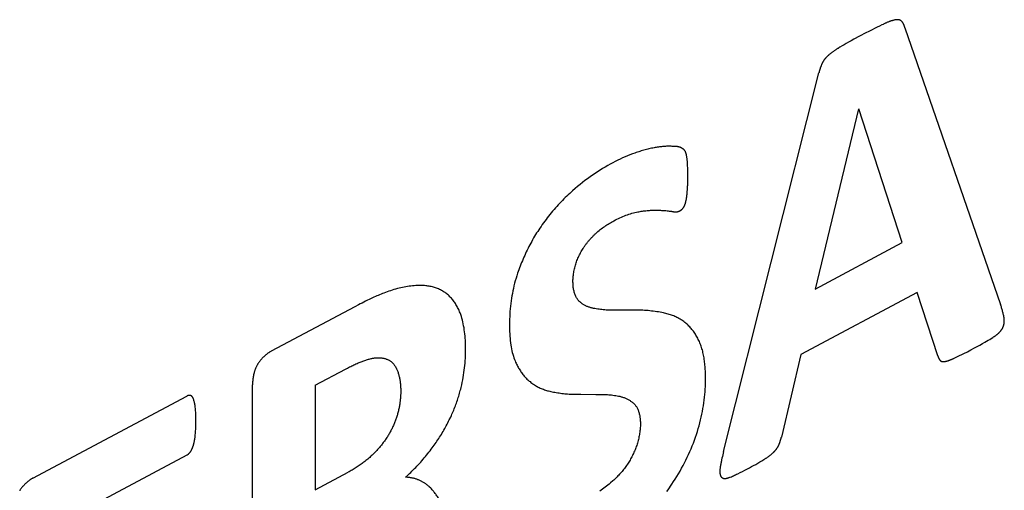
# Model space of a CAD drawing. Units: millimetres. Extents: x 19 to 571, y 10 to 407.
# Drawn here: x 493 to 495, y 313 to 315 of the extents above; entities that cross this region are included whole.
import ezdxf

# ---------------------------------------------------------------- set-up
doc = ezdxf.new("R2010")
doc.units = ezdxf.units.MM
doc.header["$LTSCALE"] = 32.67
doc.layers.add('LW110-ID-IO-DXF_CONTINUOUS_LINE', color=7, linetype='CONTINUOUS')

msp = doc.modelspace()

# ---------------------------------------------------------------- linework, layer by layer
at = {"layer": 'LW110-ID-IO-DXF_CONTINUOUS_LINE', "color": 4, "linetype": 'Continuous'}
for p, q in [((494.8074, 314.4961), (495.045, 313.8093)), ((494.6946, 314.4752), (494.6808, 314.4678)), ((494.646, 314.448), (494.6436, 314.4467)), ((494.3568, 313.4443), (494.5938, 314.3846)), ((494.692, 314.2947), (494.5842, 313.8473)), ((494.8009, 313.9627), (494.6927, 314.2951)), ((494.2629, 314.0641), (494.2631, 314.0649)), ((494.2631, 314.0649), (494.2633, 314.0658)), ((494.2633, 314.0658), (494.2638, 314.0679)), ((494.5842, 313.8473), (494.8009, 313.9627)), ((494.8377, 313.839), (494.5487, 313.6851)), ((494.8893, 313.6816), (494.8377, 313.839)), ((493.44, 313.8035), (493.2321, 313.6928)), ((495.028, 313.7285), (495.0292, 313.7293)), ((494.5487, 313.6851), (494.5003, 313.4798)), ((494.9302, 313.6758), (494.9334, 313.6773)), ((493.3416, 313.6085), (493.4168, 313.6485)), ((493.186, 312.7758), (493.186, 313.6094)), ((493.3416, 313.6085), (493.3416, 313.3487)), ((492.64, 313.3779), (493.0226, 313.5815)), ((494.0393, 313.5858), (494.0467, 313.5857)), ((493.045, 313.5193), (493.045, 313.5257)), ((493.0228, 313.4351), (492.7494, 313.2896)), ((494.3528, 313.4272), (494.3518, 313.4229)), ((494.3537, 313.4315), (494.3528, 313.4272)), ((493.3416, 313.3487), (493.4238, 313.3924))]:
    msp.add_line(p, q, dxfattribs=at)
for points in [[(494.7502, 314.5035), (494.7441, 314.5006), (494.7381, 314.4977), (494.732, 314.4947), (494.726, 314.4916), (494.7181, 314.4876), (494.7103, 314.4835), (494.6946, 314.4752)], [(494.7824, 314.5158), (494.781, 314.5156), (494.7796, 314.5152), (494.7783, 314.5149), (494.7769, 314.5145), (494.7755, 314.5141), (494.7741, 314.5137), (494.7727, 314.5133), (494.7713, 314.5128), (494.7699, 314.5123), (494.7685, 314.5118), (494.7671, 314.5112), (494.7657, 314.5107), (494.7643, 314.5101), (494.7629, 314.5095), (494.7615, 314.5089), (494.7601, 314.5083), (494.7587, 314.5076), (494.7573, 314.507), (494.7559, 314.5063), (494.7544, 314.5056), (494.753, 314.5049), (494.7502, 314.5035)], [(494.799, 314.5129), (494.7987, 314.5132), (494.7983, 314.5135), (494.798, 314.5138), (494.7976, 314.5141), (494.7972, 314.5143), (494.7968, 314.5146), (494.7964, 314.5148), (494.796, 314.515), (494.7956, 314.5152), (494.7952, 314.5154), (494.7947, 314.5155), (494.7943, 314.5157), (494.7939, 314.5158), (494.7934, 314.516), (494.7929, 314.5161), (494.7925, 314.5162), (494.792, 314.5162), (494.7915, 314.5163), (494.791, 314.5164), (494.7906, 314.5164), (494.7901, 314.5165), (494.7896, 314.5165), (494.7891, 314.5165), (494.7886, 314.5165), (494.788, 314.5165), (494.7875, 314.5165), (494.787, 314.5164), (494.7865, 314.5164), (494.786, 314.5164), (494.7855, 314.5163), (494.785, 314.5163), (494.7844, 314.5162), (494.7839, 314.5161), (494.7834, 314.516), (494.7829, 314.5159), (494.7824, 314.5158)], [(494.8074, 314.4961), (494.8072, 314.4969), (494.807, 314.4976), (494.8068, 314.4984), (494.8065, 314.4991), (494.8063, 314.4999), (494.8061, 314.5006), (494.8058, 314.5013), (494.8055, 314.502), (494.8053, 314.5027), (494.805, 314.5034), (494.8047, 314.5041), (494.8044, 314.5048), (494.8041, 314.5055), (494.8037, 314.5061), (494.8034, 314.5068), (494.803, 314.5074), (494.8027, 314.508), (494.8023, 314.5086), (494.8019, 314.5092), (494.8015, 314.5098), (494.8011, 314.5103), (494.8007, 314.5109), (494.8003, 314.5114), (494.7999, 314.5119), (494.7994, 314.5124), (494.799, 314.5129)], [(494.6808, 314.4678), (494.674, 314.4641), (494.6671, 314.4603), (494.6618, 314.4573), (494.6565, 314.4543), (494.6513, 314.4512), (494.646, 314.448)], [(494.6436, 314.4467), (494.6425, 314.446), (494.6413, 314.4453), (494.6401, 314.4446), (494.639, 314.4439), (494.6378, 314.4432), (494.6366, 314.4425), (494.6355, 314.4418), (494.6343, 314.441), (494.6332, 314.4403), (494.632, 314.4395), (494.6308, 314.4387), (494.6297, 314.4379), (494.6285, 314.4371), (494.6274, 314.4362), (494.6262, 314.4354), (494.6251, 314.4345), (494.6239, 314.4336), (494.6228, 314.4327), (494.6217, 314.4318), (494.6205, 314.4309), (494.6194, 314.4299), (494.6183, 314.4289), (494.6172, 314.4279)], [(494.6172, 314.4279), (494.6167, 314.4275), (494.6163, 314.4271), (494.6158, 314.4267), (494.6154, 314.4262), (494.6149, 314.4258), (494.6145, 314.4254), (494.614, 314.4249), (494.6136, 314.4245), (494.6131, 314.424), (494.6127, 314.4235), (494.6122, 314.4231), (494.6118, 314.4226), (494.6113, 314.4221), (494.6109, 314.4216), (494.6105, 314.4211), (494.61, 314.4206), (494.6096, 314.4201), (494.6092, 314.4196), (494.6088, 314.4191), (494.6083, 314.4186), (494.6079, 314.4181), (494.6075, 314.4176), (494.6071, 314.417), (494.6067, 314.4165), (494.6063, 314.416), (494.606, 314.4154), (494.6056, 314.4149), (494.6052, 314.4143), (494.6049, 314.4137), (494.6045, 314.4132), (494.6042, 314.4126), (494.6038, 314.412), (494.6035, 314.4114), (494.6032, 314.4109), (494.6029, 314.4103), (494.6026, 314.4097), (494.6023, 314.4091), (494.602, 314.4085)], [(494.602, 314.4085), (494.6016, 314.4076), (494.6012, 314.4067), (494.6008, 314.4058), (494.6004, 314.4049), (494.6, 314.404), (494.5996, 314.4031), (494.5992, 314.4021), (494.5989, 314.4012), (494.5985, 314.4003), (494.5982, 314.3994), (494.5978, 314.3985), (494.5975, 314.3975), (494.5972, 314.3966), (494.5969, 314.3957), (494.5966, 314.3948), (494.5963, 314.3938), (494.596, 314.3929), (494.5958, 314.392), (494.5955, 314.3911), (494.5952, 314.3901), (494.595, 314.3892), (494.5947, 314.3883), (494.5945, 314.3874), (494.5943, 314.3865), (494.594, 314.3855), (494.5938, 314.3846)], [(494.187, 314.1989), (494.1839, 314.1984), (494.1808, 314.1978), (494.1776, 314.1971), (494.1745, 314.1964), (494.1713, 314.1957), (494.1681, 314.1949), (494.165, 314.1941), (494.1618, 314.1933), (494.1586, 314.1924), (494.1554, 314.1914), (494.1522, 314.1905), (494.149, 314.1895), (494.1458, 314.1885), (494.1426, 314.1874), (494.1394, 314.1863), (494.1361, 314.1852)], [(494.2291, 314.2019), (494.2267, 314.202), (494.2243, 314.2021), (494.2219, 314.2021), (494.2195, 314.2021), (494.2171, 314.2021), (494.2146, 314.202), (494.2121, 314.2019), (494.2097, 314.2018), (494.2072, 314.2016), (494.2047, 314.2013), (494.2022, 314.2011), (494.1997, 314.2008), (494.1972, 314.2005), (494.1946, 314.2001), (494.1921, 314.1998), (494.1896, 314.1994), (494.187, 314.1989)], [(494.2534, 314.1971), (494.2528, 314.1975), (494.2522, 314.1979), (494.2515, 314.1983), (494.2508, 314.1986), (494.2502, 314.1989), (494.2495, 314.1992), (494.2488, 314.1995), (494.2481, 314.1998), (494.2473, 314.2), (494.2466, 314.2002), (494.2459, 314.2004), (494.2451, 314.2006), (494.2443, 314.2008), (494.2436, 314.2009), (494.2428, 314.201), (494.242, 314.2012), (494.2412, 314.2013), (494.2405, 314.2014), (494.2397, 314.2014), (494.2389, 314.2015), (494.2381, 314.2016), (494.2373, 314.2016), (494.2364, 314.2017), (494.2356, 314.2017), (494.2348, 314.2018), (494.234, 314.2018), (494.2332, 314.2018), (494.2324, 314.2018), (494.2291, 314.2019)], [(494.1361, 314.1852), (494.1301, 314.183), (494.1241, 314.1807), (494.118, 314.1783), (494.112, 314.1757), (494.1059, 314.1731), (494.0998, 314.1703), (494.0937, 314.1673), (494.0876, 314.1643), (494.0815, 314.1611), (494.0752, 314.1577), (494.0689, 314.1542), (494.0625, 314.1506), (494.0562, 314.1468), (494.0499, 314.1429), (494.0436, 314.1388), (494.0373, 314.1347), (494.031, 314.1304), (494.0248, 314.126), (494.0185, 314.1214), (494.0123, 314.1168), (494.0061, 314.112), (493.9999, 314.1071), (493.9938, 314.1021), (493.9876, 314.097), (493.9816, 314.0918)], [(494.2615, 314.1896), (494.2613, 314.1899), (494.261, 314.1903), (494.2608, 314.1907), (494.2606, 314.191), (494.2604, 314.1913), (494.2601, 314.1917), (494.2599, 314.192), (494.2596, 314.1923), (494.2593, 314.1926), (494.2591, 314.1929), (494.2588, 314.1932), (494.2585, 314.1934), (494.2582, 314.1937), (494.2579, 314.194), (494.2576, 314.1942), (494.2573, 314.1945), (494.257, 314.1947), (494.2567, 314.195), (494.2564, 314.1952), (494.2561, 314.1954), (494.2557, 314.1957), (494.2554, 314.1959), (494.2551, 314.1961), (494.2548, 314.1963), (494.2544, 314.1965), (494.2541, 314.1967), (494.2538, 314.1969), (494.2534, 314.1971)], [(494.265, 314.1783), (494.2649, 314.179), (494.2648, 314.1796), (494.2646, 314.1803), (494.2645, 314.1809), (494.2643, 314.1815), (494.2642, 314.1821), (494.264, 314.1827), (494.2638, 314.1833), (494.2636, 314.1839), (494.2635, 314.1845), (494.2633, 314.1851), (494.2631, 314.1857), (494.2628, 314.1863), (494.2626, 314.1868), (494.2624, 314.1874), (494.2622, 314.1879), (494.2619, 314.1885), (494.2617, 314.189), (494.2615, 314.1896)], [(494.2671, 314.1587), (494.2671, 314.16), (494.267, 314.1614), (494.2669, 314.1627), (494.2668, 314.1641), (494.2667, 314.1654), (494.2665, 314.1667), (494.2664, 314.168), (494.2663, 314.1694), (494.2661, 314.1707), (494.266, 314.172), (494.2658, 314.1733), (494.2656, 314.1745), (494.2654, 314.1758), (494.2652, 314.1771), (494.265, 314.1783)], [(494.2667, 314.0928), (494.2669, 314.0961), (494.2671, 314.0994), (494.2673, 314.1026), (494.2675, 314.1059), (494.2676, 314.1091), (494.2677, 314.1123), (494.2678, 314.1155), (494.2678, 314.1187), (494.2679, 314.1219), (494.2679, 314.1251), (494.2679, 314.1282), (494.2678, 314.1334), (494.2678, 314.1385), (494.2677, 314.1435), (494.2675, 314.1486), (494.2673, 314.1537), (494.2671, 314.1587)], [(493.9816, 314.0918), (493.9779, 314.0885), (493.9743, 314.0852), (493.9706, 314.0818), (493.967, 314.0784), (493.9634, 314.0749), (493.9598, 314.0713), (493.9563, 314.0677), (493.9527, 314.064), (493.9492, 314.0603), (493.9457, 314.0565), (493.9422, 314.0527), (493.9388, 314.0488), (493.9353, 314.0449), (493.9319, 314.0409), (493.9286, 314.0369), (493.9252, 314.0328), (493.922, 314.0287), (493.9187, 314.0246), (493.9155, 314.0203), (493.9123, 314.0161), (493.9092, 314.0118), (493.9061, 314.0075), (493.903, 314.0031), (493.9, 313.9987)], [(494.2638, 314.0679), (494.264, 314.0692), (494.2643, 314.0705), (494.2645, 314.0719), (494.2647, 314.0732), (494.265, 314.0746), (494.2652, 314.0759), (494.2653, 314.0772), (494.2655, 314.0785), (494.2657, 314.0799), (494.2658, 314.0812), (494.266, 314.0825), (494.2661, 314.0838), (494.2662, 314.0851), (494.2663, 314.0864), (494.2664, 314.0877), (494.2665, 314.089), (494.2666, 314.0903), (494.2666, 314.0915), (494.2667, 314.0928)], [(494.2579, 314.0514), (494.2581, 314.0518), (494.2584, 314.0521), (494.2586, 314.0525), (494.2588, 314.0529), (494.259, 314.0533), (494.2592, 314.0537), (494.2594, 314.0541), (494.2596, 314.0545), (494.2598, 314.0549), (494.26, 314.0553), (494.2602, 314.0557), (494.2604, 314.0561), (494.2605, 314.0565), (494.2607, 314.0569), (494.2608, 314.0573), (494.261, 314.0577), (494.2611, 314.0582), (494.2613, 314.0586), (494.2614, 314.059), (494.2616, 314.0594), (494.2617, 314.0598), (494.2618, 314.0603), (494.262, 314.0607), (494.2621, 314.0611), (494.2622, 314.0615), (494.2623, 314.062), (494.2624, 314.0624), (494.2625, 314.0628), (494.2627, 314.0632), (494.2629, 314.0641)], [(494.0392, 313.9857), (494.0419, 313.9882), (494.0446, 313.9905), (494.0474, 313.9928), (494.0501, 313.995), (494.0529, 313.9972), (494.0557, 313.9993), (494.0585, 314.0013), (494.0613, 314.0032), (494.0641, 314.0051), (494.0669, 314.007), (494.0698, 314.0088), (494.0726, 314.0105), (494.0754, 314.0122), (494.0783, 314.0138), (494.0811, 314.0154), (494.084, 314.017), (494.0878, 314.019), (494.0916, 314.0209), (494.0953, 314.0228), (494.0991, 314.0246), (494.1029, 314.0263), (494.1067, 314.0279), (494.1104, 314.0294), (494.1142, 314.0309), (494.1179, 314.0322), (494.1216, 314.0335), (494.1253, 314.0347), (494.129, 314.0357), (494.1327, 314.0367), (494.1364, 314.0376), (494.14, 314.0384), (494.1436, 314.0391)], [(494.1436, 314.0391), (494.1465, 314.0396), (494.1494, 314.0401), (494.1523, 314.0406), (494.1552, 314.041), (494.158, 314.0414), (494.1609, 314.0418), (494.1638, 314.0421), (494.1666, 314.0424), (494.1694, 314.0427), (494.1723, 314.0429), (494.1751, 314.0431), (494.1779, 314.0432), (494.1807, 314.0433), (494.1834, 314.0434), (494.1862, 314.0434), (494.1889, 314.0433), (494.1917, 314.0433)], [(494.1917, 314.0433), (494.1944, 314.0432), (494.1972, 314.0432), (494.1999, 314.0431), (494.2027, 314.0429), (494.2054, 314.0428), (494.2081, 314.0426), (494.2108, 314.0424), (494.2135, 314.0422), (494.2162, 314.0419), (494.2189, 314.0416), (494.2216, 314.0413), (494.2242, 314.041), (494.2268, 314.0406)], [(494.2268, 314.0406), (494.2274, 314.0405), (494.228, 314.0404)], [(494.228, 314.0404), (494.2291, 314.0402), (494.2297, 314.0401), (494.2303, 314.04), (494.2314, 314.0398)], [(494.2314, 314.0398), (494.232, 314.0397), (494.2326, 314.0396), (494.2332, 314.0395), (494.2338, 314.0394), (494.2344, 314.0394), (494.2349, 314.0393), (494.2355, 314.0392), (494.2361, 314.0392), (494.2367, 314.0392), (494.2373, 314.0391), (494.2379, 314.0391), (494.2385, 314.0391), (494.2392, 314.0392), (494.2398, 314.0392), (494.2404, 314.0393), (494.241, 314.0394), (494.2416, 314.0395), (494.2423, 314.0396), (494.2429, 314.0397), (494.2436, 314.0399), (494.2442, 314.0401), (494.2448, 314.0403), (494.2455, 314.0406), (494.2462, 314.0408), (494.2468, 314.0411), (494.2475, 314.0415), (494.248, 314.0417), (494.2485, 314.042), (494.249, 314.0423), (494.2495, 314.0426), (494.25, 314.043), (494.2505, 314.0433), (494.251, 314.0437), (494.2515, 314.0441), (494.2519, 314.0444), (494.2524, 314.0449), (494.2529, 314.0453), (494.2534, 314.0457), (494.2538, 314.0462), (494.2543, 314.0466), (494.2547, 314.0471), (494.2552, 314.0476), (494.2556, 314.0481), (494.256, 314.0486), (494.2564, 314.0491), (494.2568, 314.0497), (494.2572, 314.0502), (494.2576, 314.0508), (494.2579, 314.0514)], [(493.9, 313.9987), (493.8973, 313.9947), (493.8947, 313.9907), (493.8921, 313.9867), (493.8896, 313.9826), (493.8871, 313.9785), (493.8847, 313.9743), (493.8822, 313.9701), (493.8799, 313.9659), (493.8775, 313.9616), (493.8752, 313.9573), (493.873, 313.953), (493.8708, 313.9487), (493.8686, 313.9443), (493.8665, 313.9399), (493.8644, 313.9356), (493.8624, 313.9311), (493.8604, 313.9267), (493.8585, 313.9223), (493.8566, 313.9178), (493.8548, 313.9134), (493.853, 313.9089), (493.8512, 313.9045), (493.8496, 313.9), (493.8479, 313.8955), (493.8463, 313.8911), (493.8448, 313.8866)], [(494.0076, 313.9484), (494.0087, 313.95), (494.0097, 313.9516), (494.0108, 313.9532), (494.0119, 313.9548), (494.013, 313.9564), (494.0142, 313.9579), (494.0153, 313.9595), (494.0165, 313.961), (494.0177, 313.9625), (494.0189, 313.964), (494.0201, 313.9655), (494.0213, 313.967), (494.0225, 313.9684), (494.0238, 313.9698), (494.025, 313.9712), (494.0263, 313.9726), (494.0276, 313.974), (494.0288, 313.9754), (494.0301, 313.9767), (494.0314, 313.9781), (494.0327, 313.9794), (494.034, 313.9807), (494.0353, 313.982), (494.0366, 313.9833), (494.0379, 313.9845), (494.0392, 313.9857)], [(493.9962, 313.8189), (493.9949, 313.8204), (493.9937, 313.822), (493.9926, 313.8237), (493.9915, 313.8254), (493.9905, 313.8272), (493.9896, 313.8291), (493.9887, 313.8311), (493.9878, 313.8331), (493.9871, 313.8353), (493.9863, 313.8374), (493.9857, 313.8396), (493.9851, 313.8419), (493.9846, 313.8443), (493.9841, 313.8467), (493.9837, 313.8491), (493.9833, 313.8516), (493.983, 313.8541), (493.9828, 313.8566), (493.9826, 313.8592), (493.9825, 313.8618), (493.9824, 313.8645), (493.9824, 313.8674), (493.9824, 313.8703), (493.9826, 313.8732), (493.9828, 313.8761), (493.983, 313.8791), (493.9834, 313.8821), (493.9837, 313.8851), (493.9842, 313.8882), (493.9848, 313.8912), (493.9854, 313.8943), (493.986, 313.8974), (493.9868, 313.9005), (493.9876, 313.9036), (493.9885, 313.9067), (493.9894, 313.9096), (493.9903, 313.9124), (493.9913, 313.9153), (493.9924, 313.9181), (493.9935, 313.921), (493.9947, 313.9238), (493.9959, 313.9267), (493.9972, 313.9295), (493.9985, 313.9323), (493.9999, 313.935), (494.0014, 313.9378), (494.0029, 313.9405), (494.0044, 313.9431), (494.006, 313.9458), (494.0076, 313.9484)], [(493.8448, 313.8866), (493.8428, 313.8804), (493.8409, 313.8742), (493.8391, 313.8679), (493.8374, 313.8617), (493.8358, 313.8554), (493.8343, 313.8492), (493.833, 313.843), (493.8318, 313.8368), (493.8306, 313.8306), (493.8296, 313.8245), (493.8286, 313.8179), (493.8278, 313.8113), (493.827, 313.8047), (493.8264, 313.7982), (493.8258, 313.7917), (493.8254, 313.7853), (493.8251, 313.7789), (493.8248, 313.7725), (493.8247, 313.7662), (493.8246, 313.76), (493.8246, 313.754), (493.8248, 313.7481), (493.8249, 313.7422), (493.8252, 313.7364), (493.8256, 313.7307), (493.826, 313.725), (493.8266, 313.7194), (493.8273, 313.7138), (493.8281, 313.7084), (493.8288, 313.7036), (493.8297, 313.699), (493.8307, 313.6944), (493.8317, 313.6899), (493.8329, 313.6854), (493.8342, 313.6811), (493.8356, 313.6769), (493.8371, 313.6728), (493.8387, 313.6688)], [(493.5994, 313.8564), (493.5955, 313.8563), (493.5915, 313.8561), (493.5874, 313.8558), (493.5834, 313.8554), (493.5793, 313.855), (493.5752, 313.8544), (493.571, 313.8538), (493.5669, 313.8531), (493.5627, 313.8523), (493.5586, 313.8515), (493.5544, 313.8505), (493.5502, 313.8495), (493.5459, 313.8485), (493.5417, 313.8473), (493.5375, 313.8461), (493.5332, 313.8448), (493.5289, 313.8434), (493.5247, 313.842), (493.5204, 313.8405), (493.5161, 313.839)], [(493.6625, 313.8401), (493.6602, 313.8415), (493.6579, 313.8429), (493.6556, 313.8442), (493.6532, 313.8454), (493.6508, 313.8466), (493.6484, 313.8477), (493.6459, 313.8487), (493.6433, 313.8497), (493.6408, 313.8506), (493.6382, 313.8514), (493.6356, 313.8522), (493.633, 313.8529), (493.6303, 313.8535), (493.6276, 313.8541), (493.6249, 313.8546), (493.6221, 313.855), (493.6193, 313.8554), (493.6166, 313.8557), (493.6137, 313.856), (493.6109, 313.8562), (493.6081, 313.8564), (493.6052, 313.8564), (493.6023, 313.8565), (493.5994, 313.8564)], [(493.5161, 313.839), (493.5126, 313.8376), (493.509, 313.8362), (493.5055, 313.8347), (493.5019, 313.8333), (493.4984, 313.8318), (493.4948, 313.8302), (493.4913, 313.8287), (493.4877, 313.8271), (493.4842, 313.8254), (493.4806, 313.8238)], [(493.7019, 313.7883), (493.7008, 313.791), (493.6996, 313.7938), (493.6984, 313.7964), (493.6972, 313.7991), (493.6958, 313.8016), (493.6945, 313.8042), (493.6931, 313.8067), (493.6916, 313.8091), (493.6901, 313.8115), (493.6885, 313.8138), (493.687, 313.8161), (493.6853, 313.8183), (493.6836, 313.8204), (493.6819, 313.8225), (493.6802, 313.8246), (493.6784, 313.8266), (493.6765, 313.8285), (493.6746, 313.8303), (493.6727, 313.8321), (493.6707, 313.8339), (493.6687, 313.8355), (493.6667, 313.8371), (493.6646, 313.8387), (493.6625, 313.8401)], [(493.4806, 313.8238), (493.4761, 313.8217), (493.4716, 313.8195), (493.4671, 313.8173), (493.4626, 313.8151), (493.4581, 313.8128), (493.4535, 313.8105), (493.449, 313.8082), (493.44, 313.8035)], [(494.0336, 313.7995), (494.0319, 313.7998), (494.0303, 313.8002), (494.0286, 313.8006), (494.0269, 313.8011), (494.0253, 313.8016), (494.0236, 313.8021), (494.022, 313.8026), (494.0204, 313.8032), (494.0188, 313.8038), (494.0172, 313.8045), (494.0156, 313.8052), (494.0141, 313.8059), (494.0126, 313.8067), (494.0111, 313.8075), (494.0096, 313.8083), (494.0081, 313.8092), (494.0067, 313.8101), (494.0053, 313.811), (494.0039, 313.812), (494.0025, 313.8131), (494.0012, 313.8142), (493.9999, 313.8153), (493.9986, 313.8164), (493.9974, 313.8177), (493.9962, 313.8189)], [(495.0542, 313.7738), (495.0538, 313.7761), (495.0534, 313.7785), (495.0529, 313.7808), (495.0524, 313.7831), (495.0519, 313.7853), (495.0514, 313.7876), (495.0508, 313.7899), (495.0502, 313.7921), (495.0496, 313.7943), (495.049, 313.7965), (495.0484, 313.7987), (495.0477, 313.8008), (495.0471, 313.803), (495.0464, 313.8051), (495.0457, 313.8072), (495.045, 313.8093)], [(493.7059, 313.6095), (493.7072, 313.6156), (493.7085, 313.6217), (493.7096, 313.6278), (493.7106, 313.6338), (493.7115, 313.6398), (493.7123, 313.6458), (493.7131, 313.6518), (493.7137, 313.6577), (493.7142, 313.6636), (493.7146, 313.6695), (493.715, 313.6754), (493.7152, 313.6812), (493.7154, 313.687), (493.7155, 313.6927), (493.7156, 313.6984), (493.7155, 313.7039), (493.7154, 313.7094), (493.7152, 313.7148), (493.7149, 313.7202), (493.7146, 313.7255), (493.7141, 313.7307), (493.7136, 313.7359), (493.713, 313.7411), (493.7123, 313.7462), (493.7116, 313.7512), (493.7107, 313.7561), (493.7098, 313.761), (493.7087, 313.7657), (493.7075, 313.7704), (493.7063, 313.775), (493.705, 313.7795), (493.7035, 313.784), (493.7019, 313.7883)], [(494.0865, 313.7948), (494.0829, 313.7948), (494.0793, 313.7948), (494.0757, 313.7949), (494.0721, 313.795), (494.0685, 313.7951), (494.0649, 313.7953), (494.0614, 313.7956), (494.0578, 313.7959), (494.0543, 313.7963), (494.0508, 313.7967), (494.0473, 313.7971), (494.0439, 313.7976), (494.0404, 313.7982), (494.037, 313.7988), (494.0336, 313.7995)], [(494.1472, 313.7949), (494.1405, 313.7951), (494.1338, 313.7952), (494.1271, 313.7952), (494.1203, 313.7952), (494.1136, 313.7952), (494.0865, 313.7948)], [(494.2074, 313.7881), (494.2032, 313.7889), (494.1991, 313.7898), (494.1949, 313.7905), (494.1906, 313.7912), (494.1864, 313.7918), (494.1821, 313.7924), (494.1778, 313.7929), (494.1735, 313.7934), (494.1692, 313.7938), (494.1648, 313.7941), (494.1604, 313.7944), (494.156, 313.7946), (494.1516, 313.7948), (494.1472, 313.7949)], [(494.2606, 313.7647), (494.2582, 313.7665), (494.2558, 313.7682), (494.2534, 313.7698), (494.251, 313.7713), (494.2485, 313.7728), (494.2459, 313.7743), (494.2434, 313.7757), (494.2408, 313.777), (494.2382, 313.7782), (494.2355, 313.7794), (494.2328, 313.7806), (494.2301, 313.7817), (494.2273, 313.7827), (494.2246, 313.7836), (494.2218, 313.7845), (494.2189, 313.7853), (494.2161, 313.7861), (494.2132, 313.7868), (494.2103, 313.7875), (494.2074, 313.7881)], [(494.2977, 313.7141), (494.2965, 313.7169), (494.2952, 313.7197), (494.2939, 313.7224), (494.2925, 313.7251), (494.2911, 313.7278), (494.2896, 313.7304), (494.2881, 313.7329), (494.2866, 313.7354), (494.285, 313.7379), (494.2833, 313.7403), (494.2816, 313.7427), (494.2799, 313.745), (494.2782, 313.7472), (494.2764, 313.7494), (494.2745, 313.7515), (494.2727, 313.7536), (494.2707, 313.7556), (494.2688, 313.7576), (494.2668, 313.7594), (494.2647, 313.7613), (494.2627, 313.763), (494.2606, 313.7647)], [(495.0493, 313.7488), (495.0496, 313.7494), (495.0499, 313.7499), (495.0502, 313.7504), (495.0505, 313.7509), (495.0507, 313.7515), (495.051, 313.752), (495.0512, 313.7526), (495.0515, 313.7531), (495.0517, 313.7537), (495.0519, 313.7543), (495.0521, 313.7548), (495.0523, 313.7554), (495.0525, 313.756), (495.0527, 313.7566), (495.0529, 313.7571), (495.053, 313.7577), (495.0532, 313.7583), (495.0533, 313.7589), (495.0534, 313.7595), (495.0536, 313.7601), (495.0537, 313.7606), (495.0538, 313.7612), (495.0539, 313.7618), (495.054, 313.7624), (495.0541, 313.763), (495.0541, 313.7635), (495.0542, 313.7641), (495.0543, 313.7647), (495.0543, 313.7653), (495.0544, 313.7658), (495.0544, 313.7664), (495.0544, 313.767), (495.0545, 313.7675), (495.0545, 313.7681), (495.0545, 313.7686), (495.0545, 313.7692), (495.0545, 313.7697), (495.0545, 313.7702), (495.0545, 313.7708), (495.0544, 313.7713), (495.0544, 313.7718), (495.0544, 313.7723), (495.0543, 313.7728), (495.0543, 313.7733), (495.0542, 313.7738)], [(495.0292, 313.7293), (495.0298, 313.7297), (495.0304, 313.7302), (495.031, 313.7306), (495.0316, 313.731), (495.0322, 313.7314), (495.0328, 313.7319), (495.0334, 313.7323), (495.034, 313.7328), (495.0346, 313.7332), (495.0353, 313.7337), (495.0359, 313.7342), (495.0365, 313.7346), (495.0371, 313.7351), (495.0377, 313.7356), (495.0382, 313.7361), (495.0388, 313.7366), (495.0394, 313.7372), (495.04, 313.7377), (495.0406, 313.7382), (495.0411, 313.7388), (495.0417, 313.7393), (495.0423, 313.7399), (495.0428, 313.7405), (495.0434, 313.741), (495.0439, 313.7416), (495.0444, 313.7422), (495.045, 313.7428), (495.0455, 313.7435), (495.046, 313.7441), (495.0465, 313.7447), (495.047, 313.7454), (495.0475, 313.7461), (495.0479, 313.7467), (495.0484, 313.7474), (495.0489, 313.7481), (495.0493, 313.7488)], [(494.312, 313.6254), (494.312, 313.6292), (494.3119, 313.6329), (494.3118, 313.6367), (494.3117, 313.6404), (494.3115, 313.6441), (494.3113, 313.6478), (494.3111, 313.6514), (494.3108, 313.655), (494.3105, 313.6587), (494.3101, 313.6622), (494.3097, 313.6658), (494.3093, 313.6693), (494.3088, 313.6728), (494.3082, 313.6762), (494.3077, 313.6797), (494.307, 313.683), (494.3063, 313.6864), (494.3056, 313.6896), (494.3048, 313.6929), (494.304, 313.6961), (494.3031, 313.6992), (494.3021, 313.7023), (494.3011, 313.7053), (494.3, 313.7083), (494.2989, 313.7112), (494.2977, 313.7141)], [(494.9334, 313.6773), (494.9384, 313.6797), (494.9435, 313.6822), (494.9486, 313.6847), (494.9536, 313.6873), (494.9626, 313.6919), (494.9715, 313.6965), (494.9805, 313.7013), (494.987, 313.7048), (494.9935, 313.7083), (495, 313.7119), (495.0065, 313.7156), (495.0104, 313.7179), (495.0144, 313.7202), (495.0183, 313.7225), (495.0222, 313.7249), (495.0262, 313.7273)], [(495.0262, 313.7273), (495.0268, 313.7277), (495.028, 313.7285)], [(493.2321, 313.6928), (493.2312, 313.6923), (493.2302, 313.6918), (493.2292, 313.6912), (493.2282, 313.6906), (493.2273, 313.69), (493.2263, 313.6894), (493.2253, 313.6887), (493.2243, 313.688), (493.2233, 313.6873), (493.2224, 313.6866), (493.2214, 313.6859), (493.2204, 313.6851), (493.2194, 313.6843), (493.2185, 313.6835), (493.2175, 313.6827), (493.2165, 313.6819), (493.2156, 313.681), (493.2146, 313.6801), (493.2137, 313.6793), (493.2128, 313.6783), (493.2118, 313.6774), (493.2109, 313.6765), (493.21, 313.6755), (493.2091, 313.6745), (493.2082, 313.6735), (493.2074, 313.6725), (493.2065, 313.6715), (493.2056, 313.6705), (493.2048, 313.6694), (493.204, 313.6684), (493.2032, 313.6673), (493.2024, 313.6662), (493.2016, 313.6651), (493.2009, 313.6639), (493.2001, 313.6628)], [(493.2001, 313.6628), (493.1987, 313.6605), (493.198, 313.6594), (493.1974, 313.6583), (493.1968, 313.6571), (493.1962, 313.656), (493.1956, 313.6548), (493.195, 313.6536), (493.1945, 313.6524), (493.1939, 313.6512), (493.1934, 313.65), (493.1929, 313.6488), (493.1925, 313.6476), (493.192, 313.6463), (493.1916, 313.6451), (493.1912, 313.6438), (493.1908, 313.6426), (493.1904, 313.6413), (493.19, 313.6401), (493.1897, 313.6388), (493.1894, 313.6375), (493.1891, 313.6363), (493.1888, 313.635), (493.1885, 313.6337), (493.1882, 313.6325), (493.188, 313.6312), (493.1878, 313.6299), (493.1875, 313.6287), (493.1873, 313.6274), (493.1872, 313.6262), (493.187, 313.6249), (493.1868, 313.6237), (493.1867, 313.6224), (493.1866, 313.6212), (493.1865, 313.62), (493.1864, 313.6188), (493.1863, 313.6176), (493.1862, 313.6164), (493.1861, 313.6152), (493.1861, 313.614), (493.186, 313.6128), (493.186, 313.6117), (493.186, 313.6106), (493.186, 313.6094)], [(493.4168, 313.6485), (493.4221, 313.6513), (493.4247, 313.6526), (493.4273, 313.654), (493.43, 313.6553), (493.4326, 313.6566), (493.4353, 313.6579), (493.4379, 313.6592), (493.4405, 313.6604), (493.4431, 313.6616), (493.4458, 313.6628), (493.4484, 313.664), (493.451, 313.6651), (493.4536, 313.6662)], [(493.4536, 313.6662), (493.4559, 313.667), (493.4582, 313.6679), (493.4604, 313.6687), (493.4627, 313.6694), (493.4649, 313.6702), (493.4672, 313.6709), (493.4694, 313.6716), (493.4717, 313.6723), (493.4739, 313.673), (493.4761, 313.6736), (493.4784, 313.6742), (493.4806, 313.6748)], [(493.4806, 313.6748), (493.4823, 313.6752), (493.484, 313.6755), (493.4857, 313.6757), (493.4874, 313.676), (493.4892, 313.6762), (493.4909, 313.6763), (493.4926, 313.6765), (493.4943, 313.6766), (493.496, 313.6767), (493.4977, 313.6767), (493.4993, 313.6767), (493.501, 313.6767), (493.5027, 313.6766), (493.5043, 313.6765), (493.5059, 313.6764), (493.5076, 313.6762), (493.5092, 313.6759), (493.5107, 313.6757), (493.5123, 313.6754), (493.5139, 313.675), (493.5154, 313.6746), (493.5169, 313.6742), (493.5184, 313.6737), (493.5198, 313.6732), (493.5213, 313.6726), (493.5227, 313.672), (493.524, 313.6713), (493.5254, 313.6706), (493.5267, 313.6699), (493.528, 313.669), (493.5292, 313.6682), (493.5305, 313.6673), (493.5316, 313.6663), (493.5328, 313.6653), (493.5339, 313.6642), (493.5349, 313.6631), (493.536, 313.6619), (493.537, 313.6606)], [(493.537, 313.6606), (493.5381, 313.6592), (493.5391, 313.6578), (493.5402, 313.6562), (493.5411, 313.6547), (493.5421, 313.653), (493.543, 313.6514), (493.5439, 313.6496), (493.5447, 313.6479), (493.5455, 313.646), (493.5463, 313.6442), (493.547, 313.6423), (493.5477, 313.6403), (493.5483, 313.6384), (493.5489, 313.6364), (493.5495, 313.6343), (493.55, 313.6322), (493.5505, 313.6301), (493.551, 313.628), (493.5515, 313.6258), (493.5519, 313.6236), (493.5522, 313.6214), (493.5526, 313.6191), (493.5529, 313.6169), (493.5532, 313.6146), (493.5534, 313.6123), (493.5536, 313.61), (493.5538, 313.6076), (493.554, 313.6053), (493.5541, 313.6029), (493.5542, 313.6005), (493.5543, 313.5981), (493.5543, 313.5957), (493.5543, 313.5933)], [(493.8387, 313.6688), (493.8398, 313.6662), (493.841, 313.6636), (493.8422, 313.6611), (493.8435, 313.6586), (493.8447, 313.6561), (493.8461, 313.6536), (493.8474, 313.6512), (493.8488, 313.6489), (493.8502, 313.6465), (493.8516, 313.6442), (493.8531, 313.642), (493.8546, 313.6398), (493.8562, 313.6376), (493.8578, 313.6355), (493.8594, 313.6335), (493.8611, 313.6314), (493.8628, 313.6295), (493.8645, 313.6276), (493.8663, 313.6257), (493.8681, 313.624), (493.8699, 313.6222), (493.8718, 313.6206), (493.8737, 313.6189), (493.8757, 313.6174)], [(494.8893, 313.6816), (494.8895, 313.6812), (494.8896, 313.6808), (494.8897, 313.6803), (494.8899, 313.6799), (494.89, 313.6794), (494.8902, 313.679), (494.8903, 313.6786), (494.8905, 313.6782), (494.8906, 313.6777), (494.8908, 313.6773), (494.891, 313.6769), (494.8911, 313.6765), (494.8913, 313.6761), (494.8915, 313.6757), (494.8917, 313.6753), (494.8919, 313.6749), (494.8921, 313.6745), (494.8923, 313.6741), (494.8925, 313.6738), (494.8927, 313.6734), (494.8929, 313.6731), (494.8931, 313.6727), (494.8934, 313.6724), (494.8936, 313.672), (494.8938, 313.6717), (494.8941, 313.6714), (494.8944, 313.6711), (494.8946, 313.6708), (494.8949, 313.6706), (494.8952, 313.6703)], [(494.8952, 313.6703), (494.8954, 313.6701), (494.8956, 313.6698), (494.8958, 313.6696), (494.8961, 313.6694), (494.8963, 313.6692), (494.8965, 313.669), (494.8968, 313.6688), (494.8971, 313.6687), (494.8973, 313.6685), (494.8976, 313.6684), (494.8979, 313.6682), (494.8982, 313.6681), (494.8984, 313.668), (494.8987, 313.6679), (494.899, 313.6678), (494.8994, 313.6677), (494.8997, 313.6676), (494.9, 313.6676), (494.9003, 313.6675), (494.9006, 313.6675), (494.901, 313.6674), (494.9013, 313.6674), (494.9016, 313.6673), (494.902, 313.6673), (494.9023, 313.6673), (494.9026, 313.6673), (494.903, 313.6673), (494.9033, 313.6673), (494.9037, 313.6673), (494.904, 313.6673), (494.9044, 313.6673), (494.9047, 313.6674), (494.9051, 313.6674), (494.9054, 313.6674), (494.9058, 313.6675), (494.9061, 313.6675), (494.9065, 313.6675), (494.9068, 313.6676), (494.9072, 313.6676), (494.9075, 313.6677)], [(494.9075, 313.6677), (494.9085, 313.6679), (494.9095, 313.6681), (494.9105, 313.6683), (494.9115, 313.6686), (494.9126, 313.6688), (494.9136, 313.6691), (494.9146, 313.6694), (494.9156, 313.6698), (494.9167, 313.6701), (494.9177, 313.6705), (494.9187, 313.6709), (494.9198, 313.6713), (494.9208, 313.6717), (494.9219, 313.6721), (494.9229, 313.6725), (494.924, 313.673), (494.925, 313.6734), (494.926, 313.6739), (494.9271, 313.6744), (494.9281, 313.6748), (494.9302, 313.6758)], [(493.8757, 313.6174), (493.8778, 313.6157), (493.88, 313.614), (493.8822, 313.6124), (493.8845, 313.6109), (493.8868, 313.6094), (493.8891, 313.6079), (493.8914, 313.6066), (493.8938, 313.6052), (493.8962, 313.604), (493.8987, 313.6028), (493.9012, 313.6016), (493.9037, 313.6005), (493.9062, 313.5995), (493.9088, 313.5985), (493.9113, 313.5975), (493.914, 313.5966), (493.9166, 313.5958), (493.9192, 313.595), (493.9219, 313.5943), (493.9246, 313.5936), (493.9273, 313.593)], [(494.2284, 313.3629), (494.2326, 313.3692), (494.2367, 313.3756), (494.2407, 313.3822), (494.2447, 313.3888), (494.2486, 313.3954), (494.2523, 313.4022), (494.256, 313.409), (494.2596, 313.4158), (494.2631, 313.4228), (494.2664, 313.4297), (494.2697, 313.4367), (494.2729, 313.4438), (494.2759, 313.4508), (494.2789, 313.4579), (494.2817, 313.465), (494.2843, 313.4722), (494.2869, 313.4793), (494.2893, 313.4865), (494.2916, 313.4937), (494.2938, 313.5008), (494.2958, 313.508), (494.2977, 313.5151), (494.2995, 313.5223), (494.3012, 313.5294), (494.3027, 313.5365), (494.3041, 313.5436), (494.3054, 313.5506), (494.3066, 313.5577), (494.3076, 313.5646), (494.3086, 313.5716), (494.3094, 313.5785), (494.3101, 313.5854), (494.3107, 313.5922), (494.3111, 313.599), (494.3115, 313.6057), (494.3118, 313.6123), (494.3119, 313.6189), (494.312, 313.6254)], [(493.5543, 313.5933), (493.5543, 313.5911), (493.5543, 313.5889), (493.5542, 313.5867), (493.5541, 313.5845), (493.554, 313.5822), (493.5539, 313.58), (493.5537, 313.5777), (493.5535, 313.5754), (493.5533, 313.5731), (493.553, 313.5708), (493.5528, 313.5684), (493.5525, 313.5661), (493.5521, 313.5638), (493.5518, 313.5614), (493.5514, 313.5591), (493.551, 313.5567), (493.5505, 313.5543), (493.5501, 313.552), (493.5496, 313.5496), (493.549, 313.5472), (493.5485, 313.5448), (493.5479, 313.5424), (493.5473, 313.54), (493.5466, 313.5377), (493.5459, 313.5353)], [(493.6785, 313.5296), (493.6801, 313.533), (493.6816, 313.5364), (493.6831, 313.5399), (493.6846, 313.5433), (493.686, 313.5467), (493.6874, 313.5502), (493.6888, 313.5537), (493.6901, 313.5571), (493.6914, 313.5606), (493.6927, 313.5641), (493.6939, 313.5676), (493.6951, 313.5711), (493.6962, 313.5746), (493.6973, 313.5781), (493.6984, 313.5816), (493.6995, 313.5851), (493.7005, 313.5886), (493.7014, 313.5921), (493.7024, 313.5956), (493.7033, 313.5991), (493.7042, 313.6025), (493.705, 313.606), (493.7059, 313.6095)], [(493.9273, 313.593), (493.9307, 313.5923), (493.9341, 313.5917), (493.9376, 313.591), (493.941, 313.5904), (493.9445, 313.5898), (493.9479, 313.5893), (493.9514, 313.5888), (493.9549, 313.5883), (493.9585, 313.5879), (493.962, 313.5875), (493.9655, 313.5872), (493.9691, 313.587), (493.9727, 313.5867), (493.9763, 313.5866), (493.9799, 313.5865), (493.9836, 313.5864), (493.9872, 313.5864)], [(493.0321, 313.5829), (493.0319, 313.583), (493.0316, 313.5831), (493.0313, 313.5831), (493.031, 313.5832), (493.0307, 313.5832), (493.0304, 313.5833), (493.0301, 313.5833), (493.0298, 313.5833), (493.0295, 313.5833), (493.0292, 313.5833), (493.0289, 313.5833), (493.0286, 313.5833), (493.0282, 313.5833), (493.0279, 313.5832), (493.0276, 313.5832), (493.0273, 313.5832), (493.0269, 313.5831), (493.0266, 313.583), (493.0263, 313.5829), (493.0259, 313.5829), (493.0256, 313.5828), (493.0253, 313.5827), (493.0249, 313.5826), (493.0246, 313.5824), (493.0242, 313.5823), (493.0239, 313.5822), (493.0236, 313.582), (493.0232, 313.5819), (493.0229, 313.5817), (493.0226, 313.5815)], [(493.0393, 313.5742), (493.0391, 313.5745), (493.039, 313.5749), (493.0389, 313.5752), (493.0387, 313.5755), (493.0386, 313.5758), (493.0384, 313.5761), (493.0383, 313.5764), (493.0381, 313.5767), (493.0379, 313.577), (493.0378, 313.5773), (493.0376, 313.5776), (493.0375, 313.5779), (493.0373, 313.5782), (493.0371, 313.5785), (493.0369, 313.5788), (493.0368, 313.579), (493.0366, 313.5793), (493.0364, 313.5796), (493.0362, 313.5798), (493.036, 313.5801), (493.0358, 313.5803), (493.0356, 313.5806), (493.0354, 313.5808), (493.0352, 313.581), (493.0349, 313.5812), (493.0347, 313.5814), (493.0345, 313.5816), (493.0342, 313.5818), (493.034, 313.582), (493.0338, 313.5821), (493.0335, 313.5823), (493.0332, 313.5824), (493.033, 313.5826), (493.0327, 313.5827), (493.0324, 313.5828), (493.0321, 313.5829)], [(493.045, 313.5257), (493.045, 313.5289), (493.045, 313.5321), (493.0449, 313.5353), (493.0448, 313.5385), (493.0447, 313.5416), (493.0445, 313.5447), (493.0443, 313.5478), (493.0441, 313.5508), (493.0438, 313.5539), (493.0435, 313.556), (493.0432, 313.5582), (493.0428, 313.5603), (493.0425, 313.5624), (493.042, 313.5645), (493.0416, 313.5665), (493.0411, 313.5685), (493.0405, 313.5705), (493.0399, 313.5724), (493.0393, 313.5742)], [(493.9872, 313.5864), (493.9946, 313.5863), (494.0021, 313.5862), (494.0393, 313.5858)], [(494.0467, 313.5857), (494.0503, 313.5858), (494.0539, 313.5858), (494.0574, 313.5857), (494.061, 313.5856), (494.0645, 313.5855), (494.068, 313.5853), (494.0715, 313.585), (494.075, 313.5847), (494.0784, 313.5843), (494.0818, 313.5839), (494.0853, 313.5834), (494.0886, 313.5829), (494.092, 313.5823), (494.0954, 313.5817), (494.0987, 313.581)], [(494.0987, 313.581), (494.1005, 313.5806), (494.1023, 313.5801), (494.1041, 313.5796), (494.1059, 313.579), (494.1076, 313.5784), (494.1094, 313.5778), (494.1111, 313.5771), (494.1128, 313.5764), (494.1145, 313.5757), (494.1162, 313.5749), (494.1179, 313.5741), (494.1195, 313.5732), (494.1211, 313.5723), (494.1227, 313.5713), (494.1242, 313.5704), (494.1258, 313.5693), (494.1273, 313.5683), (494.1288, 313.5671), (494.1302, 313.566), (494.1317, 313.5648), (494.1331, 313.5636), (494.1344, 313.5623), (494.1358, 313.5609)], [(494.1358, 313.5609), (494.1369, 313.5597), (494.138, 313.5583), (494.139, 313.5569), (494.14, 313.5554), (494.141, 313.5538), (494.1419, 313.5522), (494.1427, 313.5506), (494.1435, 313.5488), (494.1443, 313.547), (494.145, 313.5452), (494.1456, 313.5433), (494.1462, 313.5414), (494.1468, 313.5394), (494.1473, 313.5374), (494.1477, 313.5353), (494.1482, 313.5332), (494.1485, 313.531), (494.1489, 313.5288), (494.1491, 313.5266), (494.1494, 313.5244), (494.1496, 313.5221), (494.1497, 313.5198), (494.1499, 313.5175), (494.1499, 313.5151), (494.15, 313.5123), (494.1499, 313.5095), (494.1499, 313.5066), (494.1497, 313.5037), (494.1495, 313.5008), (494.1493, 313.4979), (494.1489, 313.495), (494.1486, 313.492), (494.1481, 313.489), (494.1476, 313.4861), (494.1471, 313.4831), (494.1465, 313.4801), (494.1458, 313.4771), (494.1451, 313.474), (494.1444, 313.471), (494.1435, 313.468), (494.1426, 313.465), (494.1417, 313.462)], [(493.0438, 313.485), (493.0441, 313.4885), (493.0443, 313.492), (493.0445, 313.4954), (493.0447, 313.4989), (493.0448, 313.5023), (493.0449, 313.5057), (493.0449, 313.5091), (493.045, 313.5125), (493.045, 313.5193)], [(493.5459, 313.5353), (493.5452, 313.533), (493.5446, 313.5308), (493.5438, 313.5285), (493.5431, 313.5263), (493.5423, 313.524), (493.5415, 313.5218), (493.5406, 313.5195), (493.5397, 313.5173), (493.5388, 313.5151), (493.5379, 313.5128), (493.5369, 313.5106), (493.536, 313.5084), (493.5349, 313.5061), (493.5339, 313.5039), (493.5329, 313.5017), (493.5318, 313.4995), (493.5307, 313.4974), (493.5295, 313.4952), (493.5284, 313.493), (493.5272, 313.4909), (493.526, 313.4888), (493.5248, 313.4867), (493.5236, 313.4846), (493.5223, 313.4825), (493.5211, 313.4805)], [(493.6301, 313.4495), (493.6325, 313.4527), (493.6349, 313.456), (493.6373, 313.4593), (493.6396, 313.4626), (493.642, 313.4659), (493.6443, 313.4693), (493.6465, 313.4727), (493.6488, 313.4761), (493.651, 313.4796), (493.6532, 313.483), (493.6553, 313.4865), (493.6575, 313.49), (493.6596, 313.4936), (493.6616, 313.4971), (493.6637, 313.5007), (493.6657, 313.5043), (493.6676, 313.5079), (493.6696, 313.5116), (493.6715, 313.5152), (493.6733, 313.5189), (493.6751, 313.5226), (493.6785, 313.5296)], [(493.0393, 313.46), (493.0396, 313.4612), (493.0399, 313.4623), (493.0402, 313.4635), (493.0405, 313.4646), (493.0407, 313.4658), (493.041, 313.4669), (493.0413, 313.4681), (493.0415, 313.4692), (493.0417, 313.4704), (493.0419, 313.4715), (493.0421, 313.4726), (493.0423, 313.4738), (493.0425, 313.4749), (493.0427, 313.476), (493.0428, 313.4772), (493.043, 313.4783), (493.0431, 313.4794), (493.0433, 313.4805), (493.0434, 313.4816), (493.0435, 313.4828), (493.0436, 313.4839), (493.0438, 313.485)], [(493.5211, 313.4805), (493.5197, 313.4783), (493.5183, 313.4762), (493.5168, 313.4741), (493.5154, 313.472), (493.5139, 313.47), (493.5124, 313.4679), (493.5109, 313.4659), (493.5093, 313.4639), (493.5078, 313.4619), (493.5062, 313.4599), (493.5046, 313.458), (493.503, 313.456), (493.5014, 313.4541), (493.4998, 313.4522), (493.4982, 313.4504), (493.4965, 313.4485), (493.4948, 313.4467), (493.4932, 313.4449), (493.4915, 313.4432), (493.4898, 313.4414), (493.4881, 313.4397), (493.4864, 313.438), (493.4847, 313.4363), (493.483, 313.4347), (493.4812, 313.4331), (493.4795, 313.4314)], [(494.4939, 313.4598), (494.4942, 313.4605), (494.4946, 313.4613), (494.4949, 313.4621), (494.4952, 313.4629), (494.4956, 313.4637), (494.4959, 313.4645), (494.4962, 313.4653), (494.4965, 313.4661), (494.4967, 313.4669), (494.497, 313.4677), (494.4973, 313.4685), (494.4975, 313.4693), (494.4978, 313.4701), (494.498, 313.471), (494.4983, 313.4718), (494.4985, 313.4726), (494.4987, 313.4734), (494.4989, 313.4742), (494.4992, 313.475), (494.4994, 313.4758), (494.4995, 313.4766), (494.4997, 313.4774), (494.4999, 313.4782), (494.5001, 313.479), (494.5003, 313.4798)], [(493.0228, 313.4351), (493.0231, 313.4353), (493.0235, 313.4355), (493.0238, 313.4356), (493.0241, 313.4358), (493.0244, 313.436), (493.0247, 313.4363), (493.025, 313.4365), (493.0253, 313.4367), (493.0256, 313.4369), (493.0259, 313.4372), (493.0262, 313.4374), (493.0265, 313.4377), (493.0268, 313.438), (493.0271, 313.4382), (493.0274, 313.4385), (493.0277, 313.4388), (493.028, 313.4391), (493.0283, 313.4394), (493.0286, 313.4397), (493.0289, 313.44), (493.0292, 313.4403), (493.0295, 313.4406), (493.0298, 313.4409), (493.0301, 313.4413), (493.0303, 313.4416), (493.0306, 313.4419), (493.0309, 313.4423), (493.0311, 313.4426), (493.0314, 313.4429), (493.0317, 313.4433), (493.0319, 313.4436), (493.0321, 313.444)], [(493.0321, 313.444), (493.0325, 313.4445), (493.0328, 313.445), (493.0331, 313.4455), (493.0334, 313.446), (493.0337, 313.4465), (493.034, 313.447), (493.0342, 313.4475), (493.0345, 313.4481), (493.0348, 313.4486), (493.035, 313.4491), (493.0353, 313.4497), (493.0355, 313.4502), (493.0358, 313.4507), (493.036, 313.4513), (493.0363, 313.4518), (493.0365, 313.4524), (493.0367, 313.4529), (493.037, 313.4535), (493.0372, 313.454), (493.0374, 313.4546), (493.0376, 313.4551), (493.0378, 313.4557), (493.038, 313.4562), (493.0382, 313.4568), (493.0384, 313.4573), (493.0386, 313.4579), (493.0388, 313.4584), (493.0389, 313.459), (493.0391, 313.4595), (493.0393, 313.46)], [(493.5665, 313.38), (493.5696, 313.3829), (493.5728, 313.3859), (493.576, 313.3889), (493.5791, 313.392), (493.5823, 313.3951), (493.5854, 313.3982), (493.5885, 313.4014), (493.5916, 313.4046), (493.5947, 313.4078), (493.5978, 313.4111), (493.6009, 313.4144), (493.6039, 313.4177), (493.6069, 313.4211), (493.6099, 313.4245), (493.6129, 313.428), (493.6158, 313.4315), (493.6187, 313.435), (493.6216, 313.4386), (493.6245, 313.4422), (493.6273, 313.4458), (493.6301, 313.4495)], [(494.1417, 313.462), (494.1408, 313.4591), (494.1398, 313.4562), (494.1388, 313.4534), (494.1377, 313.4505), (494.1366, 313.4477), (494.1354, 313.4449), (494.1341, 313.442), (494.1328, 313.4392), (494.1315, 313.4364), (494.1301, 313.4336), (494.1287, 313.4308), (494.1272, 313.4281), (494.1257, 313.4254), (494.1242, 313.4227), (494.1226, 313.42), (494.1209, 313.4173), (494.1193, 313.4147), (494.1176, 313.4121), (494.1158, 313.4095), (494.114, 313.4069), (494.1121, 313.4043), (494.1102, 313.4018), (494.1083, 313.3993), (494.1064, 313.3969), (494.1044, 313.3945), (494.1024, 313.3921), (494.1004, 313.3898), (494.0983, 313.3875), (494.0963, 313.3853), (494.0942, 313.3831), (494.0921, 313.3809), (494.09, 313.3788), (494.0878, 313.3767), (494.0857, 313.3746), (494.0836, 313.3726), (494.0814, 313.3707)], [(494.3568, 313.4443), (494.3557, 313.44), (494.3537, 313.4315)], [(494.4572, 313.4241), (494.4584, 313.4248), (494.4595, 313.4255), (494.4606, 313.4262), (494.4617, 313.427), (494.4628, 313.4277), (494.464, 313.4285), (494.4651, 313.4293), (494.4662, 313.4301), (494.4673, 313.4309), (494.4684, 313.4317), (494.4695, 313.4325), (494.4707, 313.4333), (494.4718, 313.4342), (494.4729, 313.435), (494.474, 313.4359), (494.4751, 313.4368), (494.4762, 313.4377), (494.4772, 313.4386), (494.4783, 313.4396), (494.4794, 313.4405), (494.4805, 313.4415), (494.4815, 313.4425)], [(494.4815, 313.4425), (494.482, 313.4429), (494.4824, 313.4433), (494.4828, 313.4437), (494.4832, 313.4442), (494.4836, 313.4446), (494.484, 313.4451), (494.4845, 313.4455), (494.4849, 313.446), (494.4853, 313.4465), (494.4857, 313.4469), (494.4861, 313.4474), (494.4865, 313.4479), (494.4869, 313.4484), (494.4873, 313.4489), (494.4877, 313.4494), (494.488, 313.4499), (494.4884, 313.4504), (494.4888, 313.4509), (494.4892, 313.4515), (494.4895, 313.452), (494.4899, 313.4525), (494.4902, 313.453), (494.4906, 313.4536), (494.4909, 313.4541), (494.4912, 313.4547), (494.4916, 313.4552), (494.4919, 313.4558), (494.4922, 313.4563), (494.4925, 313.4569), (494.4928, 313.4575), (494.4931, 313.458), (494.4934, 313.4586), (494.4936, 313.4592), (494.4939, 313.4598)], [(493.4795, 313.4314), (493.4772, 313.4293), (493.4748, 313.4273), (493.4724, 313.4252), (493.4701, 313.4233), (493.4677, 313.4213), (493.4653, 313.4194), (493.4629, 313.4175), (493.4605, 313.4157), (493.4581, 313.4139), (493.4556, 313.4122), (493.4532, 313.4105), (493.4508, 313.4088), (493.4483, 313.4071), (493.4459, 313.4055), (493.4434, 313.4039), (493.4409, 313.4024), (493.4385, 313.4009), (493.436, 313.3994), (493.4336, 313.3979), (493.4311, 313.3965), (493.4287, 313.3951), (493.4262, 313.3937), (493.4238, 313.3924)], [(494.3518, 313.4229), (494.3514, 313.4208), (494.3509, 313.4186), (494.3505, 313.4165), (494.3501, 313.4144), (494.3497, 313.4123), (494.3493, 313.4102), (494.3489, 313.408), (494.3486, 313.4059), (494.3483, 313.4038), (494.348, 313.4018), (494.3477, 313.3997)], [(494.3523, 313.3794), (494.353, 313.3787), (494.3538, 313.3782), (494.3547, 313.3778), (494.3556, 313.3775), (494.3565, 313.3772), (494.3575, 313.377), (494.3585, 313.3769), (494.3595, 313.3769), (494.3606, 313.3769), (494.3617, 313.377), (494.3628, 313.3772), (494.3639, 313.3774), (494.3651, 313.3776), (494.3663, 313.3779), (494.3674, 313.3783), (494.3686, 313.3786), (494.3698, 313.379), (494.371, 313.3794), (494.3722, 313.3799), (494.3734, 313.3803), (494.3761, 313.3814), (494.3787, 313.3825), (494.3814, 313.3836), (494.384, 313.3848), (494.3866, 313.386), (494.3892, 313.3873), (494.3918, 313.3885), (494.3978, 313.3915), (494.4038, 313.3945), (494.4099, 313.3977), (494.416, 313.4008), (494.4212, 313.4036), (494.4264, 313.4063), (494.4315, 313.4091), (494.4367, 313.412), (494.4418, 313.4149), (494.447, 313.4179), (494.4521, 313.4209), (494.4572, 313.4241)], [(494.3477, 313.3997), (494.3476, 313.3991), (494.3476, 313.3985), (494.3475, 313.3979), (494.3475, 313.3973), (494.3475, 313.3967), (494.3475, 313.3961), (494.3474, 313.3955), (494.3474, 313.3949), (494.3474, 313.3943), (494.3474, 313.3937), (494.3475, 313.3931), (494.3475, 313.3925), (494.3475, 313.3919), (494.3475, 313.3913), (494.3476, 313.3908), (494.3477, 313.3902), (494.3477, 313.3896), (494.3478, 313.3891), (494.3479, 313.3886), (494.348, 313.388), (494.3481, 313.3875), (494.3482, 313.387), (494.3483, 313.3865), (494.3484, 313.3859), (494.3486, 313.3855), (494.3487, 313.385), (494.3489, 313.3845), (494.3491, 313.384), (494.3493, 313.3836), (494.3494, 313.3832), (494.3497, 313.3827), (494.3499, 313.3823), (494.3501, 313.3819), (494.3503, 313.3816), (494.3506, 313.3812), (494.3508, 313.3809), (494.3511, 313.3805), (494.3514, 313.3802), (494.3517, 313.3799), (494.352, 313.3796), (494.3523, 313.3794)], [(492.64, 313.3779), (492.639, 313.3773), (492.638, 313.3768), (492.637, 313.3762), (492.636, 313.3756), (492.635, 313.3749), (492.634, 313.3743), (492.633, 313.3736), (492.6319, 313.3729), (492.6309, 313.3721), (492.6299, 313.3714), (492.6289, 313.3706), (492.6279, 313.3698), (492.6269, 313.369), (492.6259, 313.3681), (492.625, 313.3673), (492.624, 313.3664), (492.623, 313.3655), (492.622, 313.3646), (492.6211, 313.3637), (492.6201, 313.3627), (492.6192, 313.3617), (492.6182, 313.3607), (492.6173, 313.3597), (492.6164, 313.3587), (492.6155, 313.3577), (492.6146, 313.3566), (492.6137, 313.3555), (492.6129, 313.3545), (492.612, 313.3534), (492.6112, 313.3522), (492.6104, 313.3511), (492.6096, 313.35), (492.6088, 313.3488), (492.608, 313.3476), (492.6073, 313.3465)], [(493.5986, 313.3732), (493.5971, 313.3739), (493.5956, 313.3745), (493.5941, 313.375), (493.5926, 313.3755), (493.5911, 313.376), (493.5895, 313.3765), (493.5879, 313.3769), (493.5863, 313.3773), (493.5847, 313.3777), (493.5831, 313.378), (493.5815, 313.3783), (493.5799, 313.3786), (493.5782, 313.3789), (493.5766, 313.3791), (493.5749, 313.3793), (493.5732, 313.3795), (493.5716, 313.3796), (493.5699, 313.3798), (493.5682, 313.3799), (493.5665, 313.38)], [(493.6261, 313.3554), (493.6248, 313.3566), (493.6235, 313.3578), (493.6222, 313.359), (493.6208, 313.3601), (493.6195, 313.3612), (493.6181, 313.3623), (493.6167, 313.3633), (493.6153, 313.3643), (493.6139, 313.3653), (493.6124, 313.3663), (493.611, 313.3672), (493.6095, 313.3681), (493.608, 313.3689), (493.6065, 313.3697), (493.6049, 313.3705), (493.6034, 313.3712), (493.6018, 313.3719), (493.6002, 313.3726), (493.5986, 313.3732)], [(494.0814, 313.3707), (494.0759, 313.3659), (494.0726, 313.3631), (494.0693, 313.3603), (494.066, 313.3577), (494.0626, 313.3552), (494.0592, 313.3527), (494.0558, 313.3503), (494.0524, 313.348), (494.049, 313.3457)], [(493.6541, 313.3185), (493.651, 313.3235), (493.6497, 313.3256), (493.6484, 313.3277), (493.647, 313.3298), (493.6456, 313.3318), (493.6442, 313.3339), (493.6428, 313.3359), (493.6414, 313.3379), (493.6399, 313.3398), (493.6384, 313.3417), (493.6369, 313.3436), (493.6354, 313.3454), (493.6338, 313.3473), (493.6322, 313.349), (493.6306, 313.3508), (493.629, 313.3525), (493.6261, 313.3554)], [(494.2153, 313.3443), (494.2187, 313.3489), (494.222, 313.3535), (494.2252, 313.3582), (494.2284, 313.3629)]]:
    msp.add_lwpolyline(points, dxfattribs=at)

doc.saveas('drawing.dxf')
